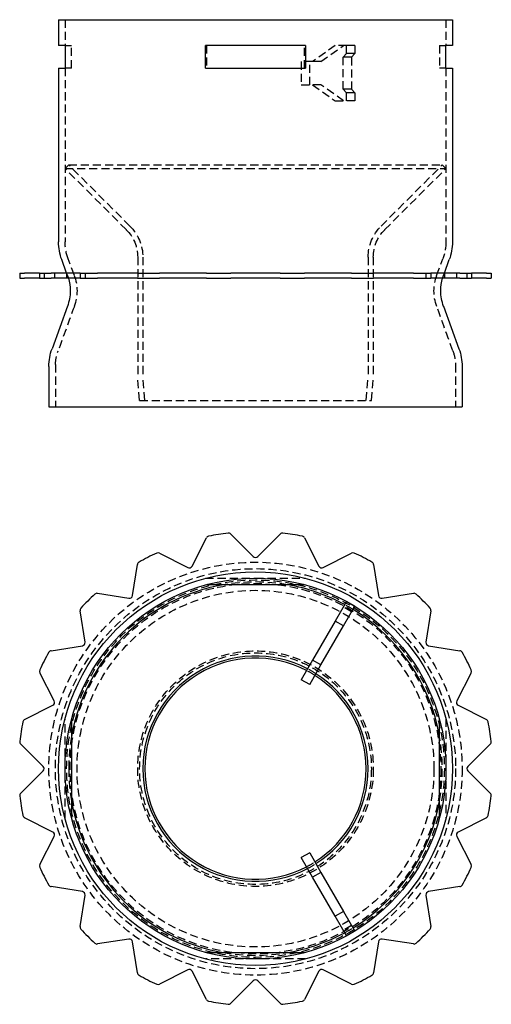
# Model space of a CAD drawing. Extents: x -73 to 73, y -185 to 120.
import ezdxf

# ---------------------------------------------------------------- set-up
doc = ezdxf.new("R2010")
doc.units = 0
doc.header["$LTSCALE"] = 10
doc.linetypes.add('AUSGEZOGEN', pattern=[0])
doc.linetypes.add('VERDECKT', pattern=[0.375, 0.25, -0.125])
doc.layers.get('0').update_dxf_attribs({"linetype": 'AUSGEZOGEN'})

# ---------------------------------------------------------------- blocks, each defined once
blk = doc.blocks.new('A$C186D7339')
at = {"color": 3, "linetype": 'AUSGEZOGEN', "extrusion": (2e-16, 1, -2e-16)}
for p, q in [((-61, 120), (61, 120)), ((-61, 120), (-61, 112)), ((61, 120), (61, 112)), ((-59, 112), (-61, 112)), ((-59, 112), (-59, 105)), ((15.49, 112), (-15.49, 112)), ((-15.49, 105), (-15.49, 112)), ((15.49, 112), (15.49, 105)), ((61, 112), (59, 112)), ((59, 105), (59, 112)), ((-61, 105), (-59, 105)), ((-61, 105), (-61, 51.09)), ((-15.49, 105), (15.49, 105)), ((59, 105), (61, 105)), ((61, 105), (61, 51.09)), ((-58.5, 41.4), (-60.04, 45.62)), ((58.5, 41.4), (60.04, 45.62)), ((-73.02, 41.4), (-73.01, 41.4)), ((-73.02, 41.4), (-73.02, 39.9)), ((-73.02, 39.9), (-73.01, 39.9)), ((-73.01, 41.4), (-72.05, 41.4)), ((-73.01, 39.9), (-72.05, 39.9)), ((-72.05, 41.4), (-71.53, 41.4)), ((-72.05, 39.9), (-71.53, 39.9)), ((-66.91, 41.4), (-71.53, 41.4)), ((-66.91, 39.9), (-71.53, 39.9)), ((-66.91, 41.4), (-66.82, 41.4)), ((-66.91, 41.4), (-66.91, 39.9)), ((-66.91, 39.9), (-66.82, 39.9)), ((-66.82, 41.4), (-64.04, 41.4)), ((-66.82, 39.9), (-64.04, 39.9)), ((-64.04, 41.4), (-63.33, 41.4)), ((-64.04, 39.9), (-63.33, 39.9)), ((-54.36, 41.4), (-63.33, 41.4)), ((-54.36, 39.9), (-63.33, 39.9)), ((-54.36, 41.4), (-54.09, 41.4)), ((-54.36, 41.4), (-54.36, 39.9)), ((-54.36, 39.9), (-54.09, 39.9)), ((-54.09, 41.4), (-49.76, 41.4)), ((-54.09, 39.9), (-49.76, 39.9)), ((-49.76, 41.4), (-48.93, 41.4)), ((-49.76, 39.9), (-48.93, 39.9)), ((-39.24, 41.4), (-48.93, 41.4)), ((-39.24, 39.9), (-48.93, 39.9)), ((-38.1, 41.4), (-39.24, 41.4)), ((-38.1, 39.9), (-39.24, 39.9)), ((-36.57, 41.4), (-38.1, 41.4)), ((-36.57, 39.9), (-38.1, 39.9)), ((-36.57, 41.4), (-36.07, 41.4)), ((-36.57, 39.9), (-36.07, 39.9)), ((-36.07, 41.4), (-30.61, 41.4)), ((-36.07, 39.9), (-30.61, 39.9)), ((-30.61, 41.4), (-29.74, 41.4)), ((-30.61, 39.9), (-29.74, 39.9)), ((-21, 41.4), (-29.74, 41.4)), ((-21, 39.9), (-29.74, 39.9)), ((-19.66, 41.4), (-21, 41.4)), ((-19.66, 39.9), (-21, 39.9)), ((-15.21, 41.4), (-19.66, 41.4)), ((-15.21, 39.9), (-19.66, 39.9)), ((-15.21, 41.4), (-14.51, 41.4)), ((-15.21, 39.9), (-14.51, 39.9)), ((-14.51, 41.4), (-8.46, 41.4)), ((-14.51, 39.9), (-8.46, 39.9)), ((-8.46, 41.4), (-7.64, 41.4)), ((-8.46, 39.9), (-7.64, 39.9)), ((-0.71, 41.4), (-7.64, 41.4)), ((-0.71, 39.9), (-7.64, 39.9)), ((0.71, 41.4), (-0.71, 41.4)), ((0.71, 39.9), (-0.71, 39.9)), ((7.64, 41.4), (0.71, 41.4)), ((7.64, 39.9), (0.71, 39.9)), ((7.64, 41.4), (8.46, 41.4)), ((7.64, 39.9), (8.46, 39.9)), ((8.46, 41.4), (14.51, 41.4)), ((8.46, 39.9), (14.51, 39.9)), ((14.51, 41.4), (15.21, 41.4)), ((14.51, 39.9), (15.21, 39.9)), ((19.66, 41.4), (15.21, 41.4)), ((19.66, 39.9), (15.21, 39.9)), ((21, 41.4), (19.66, 41.4)), ((21, 39.9), (19.66, 39.9)), ((29.74, 41.4), (21, 41.4)), ((29.74, 39.9), (21, 39.9)), ((29.74, 41.4), (30.61, 41.4)), ((29.74, 39.9), (30.61, 39.9)), ((30.61, 41.4), (36.07, 41.4)), ((30.61, 39.9), (36.07, 39.9)), ((36.07, 41.4), (36.57, 41.4)), ((36.07, 39.9), (36.57, 39.9)), ((38.1, 41.4), (36.57, 41.4)), ((38.1, 39.9), (36.57, 39.9)), ((39.24, 41.4), (38.1, 41.4)), ((39.24, 39.9), (38.1, 39.9)), ((48.93, 41.4), (39.24, 41.4)), ((48.93, 39.9), (39.24, 39.9)), ((48.93, 41.4), (49.76, 41.4)), ((48.93, 39.9), (49.76, 39.9)), ((49.76, 41.4), (54.09, 41.4)), ((49.76, 39.9), (54.09, 39.9)), ((54.09, 41.4), (54.36, 41.4)), ((54.09, 39.9), (54.36, 39.9)), ((63.33, 41.4), (54.36, 41.4)), ((54.36, 41.4), (54.36, 39.9)), ((63.33, 39.9), (54.36, 39.9)), ((63.33, 41.4), (64.04, 41.4)), ((63.33, 39.9), (64.04, 39.9)), ((64.04, 41.4), (66.82, 41.4)), ((64.04, 39.9), (66.82, 39.9)), ((66.82, 41.4), (66.91, 41.4)), ((66.82, 39.9), (66.91, 39.9)), ((71.53, 41.4), (66.91, 41.4)), ((66.91, 41.4), (66.91, 39.9)), ((71.53, 39.9), (66.91, 39.9)), ((71.53, 41.4), (72.05, 41.4)), ((71.53, 39.9), (72.05, 39.9)), ((72.05, 41.4), (73.01, 41.4)), ((72.05, 39.9), (73.01, 39.9)), ((73.01, 41.4), (73.02, 41.4)), ((73.01, 39.9), (73.02, 39.9)), ((73.02, 41.4), (73.02, 39.9)), ((-58.25, 31.15), (-63.04, 18)), ((58.25, 31.15), (63.04, 18)), ((-64, 12.53), (-64, 0)), ((64, 12.53), (64, 0)), ((-64, 0), (64, 0))]:
    blk.add_line(p, q, dxfattribs=at)
at = {"color": 1, "linetype": 'VERDECKT', "extrusion": (2e-16, 1, -2e-16)}
for p, q in [((-59, 120), (-59, 112)), ((59, 120), (59, 112)), ((-59, 112), (-57, 112)), ((-57, 105), (-57, 112)), ((-15.23, 112), (-15.23, 105)), ((15.23, 105), (15.23, 112)), ((24.69, 112), (17.69, 107)), ((20.29, 107), (27.29, 112)), ((28.19, 112), (24.69, 112)), ((28.19, 109.5), (28.19, 112)), ((30.79, 112), (28.19, 112)), ((30.79, 112), (30.79, 109.5)), ((57, 112), (59, 112)), ((57, 112), (57, 105)), ((17.69, 107), (14.19, 107)), ((14.19, 107), (14.19, 99.8)), ((16.79, 99.8), (16.79, 107)), ((20.29, 107), (17.69, 107)), ((27.19, 108.35), (28.19, 109.5)), ((27.19, 98.45), (27.19, 108.35)), ((29.79, 108.35), (27.19, 108.35)), ((30.79, 109.5), (28.19, 109.5)), ((30.79, 109.5), (29.79, 108.35)), ((29.79, 108.35), (29.79, 98.45)), ((-57, 105), (-59, 105)), ((-59, 105), (-59, 51.09)), ((59, 105), (57, 105)), ((59, 105), (59, 51.09)), ((14.19, 99.8), (17.69, 99.8)), ((20.29, 99.8), (17.69, 99.8)), ((17.69, 99.8), (24.69, 94.8)), ((27.29, 94.8), (20.29, 99.8)), ((28.19, 97.3), (27.19, 98.45)), ((29.79, 98.45), (27.19, 98.45)), ((29.79, 98.45), (30.79, 97.3)), ((24.69, 94.8), (28.19, 94.8)), ((28.19, 94.8), (28.19, 97.3)), ((30.79, 97.3), (28.19, 97.3)), ((30.79, 94.8), (28.19, 94.8)), ((30.79, 97.3), (30.79, 94.8)), ((-57.87, 75), (-59, 73.87)), ((-59, 73.87), (59, 73.87)), ((-40.01, 54.88), (-59, 73.87)), ((-57.87, 75), (57.87, 75)), ((-38.88, 56.01), (-57.87, 75)), ((38.88, 56.01), (57.87, 75)), ((40.01, 54.88), (59, 73.87)), ((57.87, 75), (59, 73.87)), ((-56.12, 40.72), (-57.99, 45.87)), ((-36.5, 46.4), (-36.5, 9)), ((-34.9, 46.4), (-34.9, 9.07)), ((34.9, 46.4), (34.9, 9.07)), ((36.5, 46.4), (36.5, 9)), ((56.12, 40.72), (57.99, 45.87)), ((-65.5, 41.4), (-65.5, 39.9)), ((-62.25, 41.4), (-62.25, 39.9)), ((-58.25, 40.72), (-58.5, 41.4)), ((-58.5, 41.4), (-58.5, 39.9)), ((-52.8, 41.4), (-52.8, 39.9)), ((52.8, 41.4), (52.8, 39.9)), ((58.25, 40.72), (58.5, 41.4)), ((58.5, 41.4), (58.5, 39.9)), ((62.25, 41.4), (62.25, 39.9)), ((65.5, 41.4), (65.5, 39.9)), ((-61.99, 13.1), (-62, 0)), ((61.99, 13.1), (62, 0)), ((-35.89, 2), (-36.5, 9)), ((-34.28, 2), (-34.9, 9.07)), ((34.28, 2), (34.9, 9.07)), ((35.89, 2), (36.5, 9)), ((-35.89, 2), (35.89, 2))]:
    blk.add_line(p, q, dxfattribs=at)
at = {"color": 1, "linetype": 'VERDECKT', "extrusion": (0, -2e-16, -1)}
for centre, radius, start, end in [((48.5, 46.4), 13.6, 135, 180), ((-48.5, 46.4), 13.6, 0, 45), ((48.5, 46.4), 12, 135, 180), ((-48.5, 46.4), 12, 0, 45), ((45, 51.09), 14, 338.1076, 0), ((-45, 51.09), 14, 180, 201.8924), ((71.41, 35.93), 14.01, 160.0045, 163.527), ((69.34, 35.93), 14.05, 160.0798, 199.9202), ((-69.34, 35.93), 14.05, 340.0798, 19.9202), ((-71.41, 35.93), 14.01, 16.473, 19.9955), ((5020.22, 1830.1), 5280.01, 199.92017, 200.07983), ((-5020.22, 1830.1), 5280.01, 339.92017, 340.07983), ((48.12, 12.56), 13.88, 2.2652, 20.0798), ((-48.12, 12.56), 13.88, 159.9202, 177.7348)]:
    blk.add_arc(centre, radius, start, end, dxfattribs=at)
at = {"color": 3, "linetype": 'AUSGEZOGEN', "extrusion": (0, -2e-16, -1)}
for centre, radius, start, end in [((45, 51.09), 16, 340, 360), ((-45, 51.09), 16, 180, 200), ((71.41, 35.93), 14.01, 163.527, 179.9955), ((-71.41, 35.93), 14.01, 0.0045, 16.473), ((71.4, 35.93), 13.99, 179.9955, 200), ((-71.4, 35.93), 13.99, 340, 0.0045), ((48, 12.53), 16, 0, 20), ((-48, 12.53), 16, 160, 180)]:
    blk.add_arc(centre, radius, start, end, dxfattribs=at)
blk = doc.blocks.new('A$C677821B7')
at = {"color": 3, "linetype": 'AUSGEZOGEN'}
for p, q in [((-19.66, 62.79), (-15.21, 71.53)), ((-7.64, 72.73), (-0.71, 65.79)), ((0.71, 65.79), (7.64, 72.73)), ((15.21, 71.53), (19.66, 62.79)), ((-29.74, 66.8), (-21, 62.35)), ((21, 62.35), (29.74, 66.8)), ((-38.1, 53.64), (-36.57, 63.33)), ((36.57, 63.33), (38.1, 53.64)), ((15.23, 57), (-15.23, 57)), ((-48.93, 54.35), (-39.24, 52.81)), ((39.24, 52.81), (48.93, 54.35)), ((-52.81, 39.24), (-54.35, 48.93)), ((28.19, 51.83), (24.69, 45.77)), ((27.29, 44.27), (30.79, 50.33)), ((30.79, 50.33), (28.19, 51.83)), ((54.35, 48.93), (52.81, 39.24)), ((24.69, 45.77), (17.69, 33.64)), ((20.29, 32.14), (27.29, 44.27)), ((27.29, 44.27), (24.69, 45.77)), ((-63.33, 36.57), (-53.64, 38.1)), ((53.64, 38.1), (63.33, 36.57)), ((17.69, 33.64), (14.19, 27.58)), ((20.29, 32.14), (17.69, 33.64)), ((16.79, 26.08), (20.29, 32.14)), ((-62.35, 21), (-66.8, 29.74)), ((16.79, 26.08), (14.19, 27.58)), ((66.8, 29.74), (62.35, 21)), ((-71.53, 15.21), (-62.79, 19.66)), ((62.79, 19.66), (71.53, 15.21)), ((-57, 15.23), (-57, -15.23)), ((57, -15.23), (57, 15.23)), ((-65.79, 0.71), (-72.73, 7.64)), ((72.73, 7.64), (65.79, 0.71)), ((-72.73, -7.64), (-65.79, -0.71)), ((65.79, -0.71), (72.73, -7.64)), ((-62.79, -19.66), (-71.53, -15.21)), ((71.53, -15.21), (62.79, -19.66)), ((-66.8, -29.74), (-62.35, -21)), ((62.35, -21), (66.8, -29.74)), ((16.79, -26.08), (14.19, -27.58)), ((16.79, -26.08), (20.29, -32.14)), ((17.69, -33.64), (14.19, -27.58)), ((20.29, -32.14), (17.69, -33.64)), ((20.29, -32.14), (27.29, -44.27)), ((-53.64, -38.1), (-63.33, -36.57)), ((24.69, -45.77), (17.69, -33.64)), ((63.33, -36.57), (53.64, -38.1)), ((-54.35, -48.93), (-52.81, -39.24)), ((52.81, -39.24), (54.35, -48.93)), ((27.29, -44.27), (24.69, -45.77)), ((28.19, -51.83), (24.69, -45.77)), ((27.29, -44.27), (30.79, -50.33)), ((30.79, -50.33), (28.19, -51.83)), ((-39.24, -52.81), (-48.93, -54.35)), ((-36.57, -63.33), (-38.1, -53.64)), ((38.1, -53.64), (36.57, -63.33)), ((48.93, -54.35), (39.24, -52.81)), ((-15.23, -57), (15.23, -57)), ((-21, -62.35), (-29.74, -66.8)), ((-15.21, -71.53), (-19.66, -62.79)), ((19.66, -62.79), (15.21, -71.53)), ((29.74, -66.8), (21, -62.35)), ((-0.71, -65.79), (-7.64, -72.73)), ((7.64, -72.73), (0.71, -65.79))]:
    blk.add_line(p, q, dxfattribs=at)
at = {"color": 1, "linetype": 'VERDECKT'}
for p, q in [((-15.49, 59), (0, 59)), ((0, 59), (15.49, 59)), ((29.79, 48.6), (27.19, 50.1)), ((-59, 0), (-59, 15.49)), ((59, 15.49), (59, 0)), ((-59, -15.49), (-59, 0)), ((59, 0), (59, -15.49)), ((29.79, -48.6), (27.19, -50.1)), ((0, -59), (-15.49, -59)), ((15.49, -59), (0, -59))]:
    blk.add_line(p, q, dxfattribs=at)
for radius in [64, 62, 58.5, 57.41, 55.28, 36.5, 35.89]:
    blk.add_circle((0, 0), radius, dxfattribs=at)
at = {"color": 3, "linetype": 'AUSGEZOGEN'}
for radius in [61, 59]:
    blk.add_circle((0, 0), radius, dxfattribs=at)
for centre, radius, start, end in [((-14.32, 71.07), 1, 101.3893, 153), ((0, 0), 73.5, 96.6107, 101.3893), ((-8.35, 72.02), 1, 45, 96.6107), ((8.35, 72.02), 1, 83.3893, 135), ((0, 0), 73.5, 78.6107, 83.3893), ((14.32, 71.07), 1, 27, 78.6107), ((0, 0), 73.5, 114.6107, 119.3893), ((-30.19, 65.91), 1, 63, 114.6107), ((0, 66.5), 1, 225, 315), ((30.19, 65.91), 1, 65.3893, 117), ((0, 0), 73.5, 60.6107, 65.3893), ((-35.58, 63.17), 1, 119.3893, 171), ((-20.55, 63.25), 1, 243, 333), ((20.55, 63.25), 1, 207, 297), ((35.58, 63.17), 1, 9, 60.6107), ((0, 0), 57.87, 99.9398, 170.0602), ((0, 0), 57.87, 61.4853, 80.0602), ((0, 0), 73.5, 132.6107, 137.3893), ((-49.08, 53.36), 1, 81, 132.6107), ((-39.09, 53.8), 1, 261, 351), ((39.09, 53.8), 1, 189, 279), ((49.08, 53.36), 1, 47.3893, 99), ((0, 0), 73.5, 42.6107, 47.3893), ((-53.36, 49.08), 1, 137.3893, 189), ((0, 0), 57.87, 9.9398, 58.5147), ((53.36, 49.08), 1, 351, 42.6107), ((-53.8, 39.09), 1, 279, 9), ((53.8, 39.09), 1, 171, 261), ((0, 0), 73.5, 150.6107, 155.3893), ((-63.17, 35.58), 1, 99, 150.6107), ((0, 0), 34.9, 62.4633, 180), ((0, 0), 34.28, 62.5078, 180), ((63.17, 35.58), 1, 29.3893, 81), ((0, 0), 73.5, 24.6107, 29.3893), ((-65.91, 30.19), 1, 155.3893, 207), ((65.91, 30.19), 1, 333, 24.6107), ((0, 0), 34.28, 302.5078, 57.4922), ((0, 0), 34.9, 302.4633, 57.5367), ((-63.25, 20.55), 1, 297, 27), ((63.25, 20.55), 1, 153, 243), ((0, 0), 73.5, 168.6107, 173.3893), ((-71.07, 14.32), 1, 117, 168.6107), ((71.07, 14.32), 1, 11.3893, 63), ((0, 0), 73.5, 6.6107, 11.3893), ((-72.02, 8.35), 1, 173.3893, 225), ((72.02, 8.35), 1, 315, 6.6107), ((-66.5, 0), 1, 315, 45), ((0, 0), 34.9, 180, 297.5367), ((66.5, 0), 1, 135, 225), ((0, 0), 34.28, 180, 297.4922), ((-72.02, -8.35), 1, 135, 186.6107), ((0, 0), 73.5, 186.6107, 191.3893), ((0, 0), 73.5, 348.6107, 353.3893), ((72.02, -8.35), 1, 353.3893, 45), ((0, 0), 57.87, 189.9398, 260.0602), ((0, 0), 57.87, 301.4853, 350.0602), ((-71.07, -14.32), 1, 191.3893, 243), ((71.07, -14.32), 1, 297, 348.6107), ((-63.25, -20.55), 1, 333, 63), ((63.25, -20.55), 1, 117, 207), ((-65.91, -30.19), 1, 153, 204.6107), ((65.91, -30.19), 1, 335.3893, 27), ((0, 0), 73.5, 204.6107, 209.3893), ((0, 0), 73.5, 330.6107, 335.3893), ((-63.17, -35.58), 1, 209.3893, 261), ((63.17, -35.58), 1, 279, 330.6107), ((-53.8, -39.09), 1, 351, 81), ((53.8, -39.09), 1, 99, 189), ((-53.36, -49.08), 1, 171, 222.6107), ((0, 0), 73.5, 222.6107, 227.3893), ((0, 0), 57.87, 279.9398, 298.5147), ((0, 0), 73.5, 312.6107, 317.3893), ((53.36, -49.08), 1, 317.3893, 9), ((-49.08, -53.36), 1, 227.3893, 279), ((-39.09, -53.8), 1, 9, 99), ((39.09, -53.8), 1, 81, 171), ((49.08, -53.36), 1, 261, 312.6107), ((-35.58, -63.17), 1, 189, 240.6107), ((0, 0), 73.5, 240.6107, 245.3893), ((-20.55, -63.25), 1, 27, 117), ((20.55, -63.25), 1, 63, 153), ((0, 0), 73.5, 294.6107, 299.3893), ((35.58, -63.17), 1, 299.3893, 351), ((-30.19, -65.91), 1, 245.3893, 297), ((0, -66.5), 1, 45, 135), ((30.19, -65.91), 1, 243, 294.6107), ((-14.32, -71.07), 1, 207, 258.6107), ((0, 0), 73.5, 258.6107, 263.3893), ((-8.35, -72.02), 1, 263.3893, 315), ((8.35, -72.02), 1, 225, 276.6107), ((0, 0), 73.5, 276.6107, 281.3893), ((14.32, -71.07), 1, 281.3893, 333)]:
    blk.add_arc(centre, radius, start, end, dxfattribs=at)
at = {"color": 1, "linetype": 'VERDECKT'}
for radius, start, end in [(57.87, 80.0602, 99.9398), (57.87, 58.5147, 61.4853), (34.9, 57.5367, 62.4633), (34.28, 57.4922, 62.5078), (57.87, 170.0602, 180), (57.87, 350.0602, 9.9398), (57.87, 180, 189.9398), (34.28, 297.4922, 302.5078), (34.9, 297.5367, 302.4633), (57.87, 298.5147, 301.4853), (57.87, 260.0602, 279.9398)]:
    blk.add_arc((0, 0), radius, start, end, dxfattribs=at)

msp = doc.modelspace()

# ---------------------------------------------------------------- block references
for name, p in [('A$C186D7339', (0, 0)), ('A$C677821B7', (0, -112.17))]:
    msp.add_blockref(name, p)

doc.saveas('drawing.dxf')
